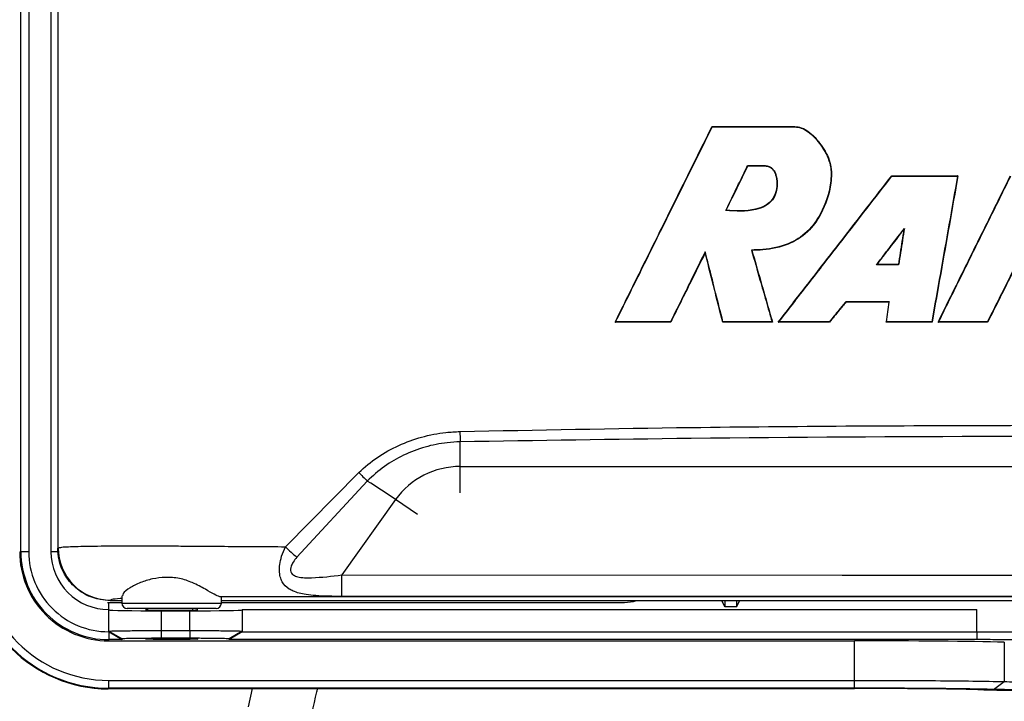
# Model space of a CAD drawing. Units: inches. Extents: x 1.4 to 16, y 0.3 to 10.4.
# Drawn here: x 4.4 to 5.3, y 7.7 to 8.4 of the extents above; entities that cross this region are included whole.
import ezdxf

# ---------------------------------------------------------------- set-up
doc = ezdxf.new("R2010")
doc.units = ezdxf.units.IN
doc.header["$MEASUREMENT"] = 0

msp = doc.modelspace()

# ---------------------------------------------------------------- linework, layer by layer
at = {"color": 179, "linetype": 'Continuous', "lineweight": 25}
for p, q in [((4.35355, 7.85169), (4.35355, 9.45494)), ((4.36106, 9.45494), (4.36106, 7.85169)), ((4.38231, 9.45494), (4.38231, 7.85169)), ((4.38879, 9.45388), (4.38879, 7.855)), ((5.0137, 8.25756), (5.0138, 8.2574)), ((5.0138, 8.2574), (5.0139, 8.25723)), ((5.09264, 8.25756), (5.09264, 8.25723)), ((5.04789, 8.21994), (5.04769, 8.22027)), ((5.06434, 8.21994), (5.06434, 8.22027)), ((5.02694, 8.17748), (5.0267, 8.17734)), ((5.02719, 8.17761), (5.02694, 8.17748)), ((5.19682, 8.1591), (5.19735, 8.16032)), ((5.0071, 8.13711), (5.0072, 8.13805)), ((5.05177, 8.13931), (5.05134, 8.13962)), ((5.171, 8.12574), (5.17067, 8.12558)), ((5.17133, 8.1259), (5.171, 8.12574)), ((5.19164, 8.1259), (5.19178, 8.12574)), ((5.19178, 8.12574), (5.19192, 8.12558)), ((5.14147, 8.09018), (5.14139, 8.09034)), ((5.14155, 8.09001), (5.14147, 8.09018)), ((4.77316, 7.9538), (4.77316, 7.95661)), ((4.77316, 7.95095), (4.77316, 7.9538)), ((4.77316, 7.94805), (4.77316, 7.95095)), ((4.77316, 7.94512), (4.77316, 7.94805)), ((4.77316, 7.94215), (4.77316, 7.94512)), ((4.77316, 7.93915), (4.77316, 7.94215)), ((4.77316, 7.93612), (4.77316, 7.93915)), ((4.77316, 7.93307), (4.77316, 7.93612)), ((4.77316, 7.93307), (6.39816, 7.93307)), ((4.77316, 7.90807), (4.77316, 7.93307)), ((4.60617, 7.85652), (4.67627, 7.92746)), ((4.68432, 7.91919), (4.61714, 7.8464)), ((4.71148, 7.90152), (4.6601, 7.82952)), ((4.73225, 7.88715), (4.71148, 7.90152)), ((4.38879, 7.855), (4.38879, 7.85499)), ((4.35241, 7.85169), (4.35355, 7.85169)), ((4.36106, 7.85169), (4.35355, 7.85169)), ((4.6601, 7.82568), (4.6601, 7.82952)), ((4.6601, 7.82952), (5.13787, 7.82946)), ((4.6601, 7.82205), (4.6601, 7.82568)), ((5.13787, 7.82946), (5.33787, 7.82945)), ((4.66009, 7.81577), (4.6601, 7.81872)), ((4.66009, 7.81327), (4.66009, 7.81577)), ((4.6601, 7.81872), (4.6601, 7.82205)), ((4.45004, 7.80949), (4.45004, 7.80256)), ((4.54504, 7.80256), (4.54504, 7.80808)), ((4.66009, 7.81129), (4.66009, 7.81327)), ((4.66009, 7.80987), (4.66009, 7.81129)), ((4.66009, 7.80906), (4.66009, 7.80987)), ((4.4363, 7.80334), (4.45004, 7.80334)), ((4.43741, 7.79659), (4.43754, 7.79659)), ((4.43754, 7.79659), (4.43754, 7.79619)), ((4.43754, 7.77586), (4.43754, 7.79619)), ((4.43872, 7.80506), (4.45004, 7.80506)), ((4.49754, 7.79756), (4.45504, 7.79756)), ((4.54004, 7.79756), (4.49754, 7.79756)), ((4.54504, 7.80506), (6.73261, 7.80506)), ((4.54504, 7.80334), (4.93002, 7.80334)), ((4.56504, 7.79659), (5.26671, 7.79659)), ((4.56504, 7.79659), (4.56504, 7.79619)), ((4.56504, 7.79619), (4.56504, 7.77586)), ((5.02591, 7.7992), (5.02298, 7.80506)), ((5.03716, 7.80492), (5.02591, 7.80492)), ((5.02591, 7.80492), (5.02591, 7.7992)), ((5.03716, 7.7992), (5.02591, 7.7992)), ((5.03716, 7.7992), (5.04009, 7.80506)), ((5.03716, 7.80492), (5.03716, 7.7992)), ((5.26671, 7.77533), (5.26671, 7.79659)), ((4.48754, 7.79532), (4.48754, 7.77651)), ((4.48754, 7.79532), (4.51504, 7.79532)), ((4.51504, 7.77651), (4.51504, 7.79532)), ((4.43741, 7.77533), (4.43776, 7.77533)), ((4.43741, 7.77533), (4.43741, 7.76782)), ((4.43741, 7.76669), (4.43741, 7.76782)), ((4.45013, 7.76782), (4.43741, 7.76782)), ((4.43754, 7.77586), (4.45013, 7.76844)), ((4.43754, 7.77547), (4.43754, 7.77586)), ((4.43776, 7.77533), (4.43754, 7.77547)), ((4.43776, 7.77533), (4.45013, 7.76782)), ((4.45013, 7.76844), (4.45013, 7.76782)), ((4.48754, 7.77651), (4.48754, 7.76909)), ((4.48754, 7.77651), (4.51504, 7.77651)), ((4.51504, 7.76909), (4.48754, 7.76909)), ((4.51504, 7.77651), (4.51504, 7.76909)), ((4.56504, 7.77586), (4.55245, 7.76844)), ((4.56481, 7.77533), (4.55245, 7.76782)), ((4.55245, 7.76782), (4.55245, 7.76844)), ((5.26671, 7.76782), (4.55245, 7.76782)), ((4.56504, 7.77547), (4.56481, 7.77533)), ((4.56481, 7.77533), (5.26671, 7.77533)), ((4.56504, 7.77586), (4.56504, 7.77547)), ((5.26671, 7.77533), (5.26671, 7.76782)), ((4.43741, 7.76669), (5.14989, 7.76669)), ((5.14989, 7.72895), (5.14989, 7.76669)), ((5.29282, 7.76541), (5.29282, 7.72776)), ((4.437, 7.7208), (4.43701, 7.72115)), ((4.43741, 7.72895), (5.14989, 7.72895)), ((4.43741, 7.72147), (4.43741, 7.72895)), ((5.14989, 7.72147), (4.43741, 7.72147)), ((4.43741, 7.72114), (4.43741, 7.72147)), ((4.43741, 7.72114), (5.14989, 7.72114)), ((4.5744, 7.72114), (4.57075, 7.70377)), ((5.14989, 7.72147), (5.14989, 7.72895)), ((5.28259, 7.72029), (5.29282, 7.72776))]:
    msp.add_line(p, q, dxfattribs=at)
at = {"color": 8, "linetype": 'Continuous', "lineweight": 25}
for p, q in [((4.38932, 7.85169), (4.38231, 7.85169)), ((4.43741, 7.79659), (4.43741, 7.80334)), ((4.45004, 7.80256), (4.49754, 7.80256)), ((4.47484, 7.79609), (4.47479, 7.79756)), ((4.49754, 7.80256), (4.54504, 7.80256)), ((4.51775, 7.79602), (4.5178, 7.79756))]:
    msp.add_line(p, q, dxfattribs=at)
at = {"color": 179, "linetype": 'Continuous', "lineweight": 25}
for centre, radius, start, end in [((5.24437, 8.23929), 0.0656, 205.95227, 206.27069), ((5.57535, 8.25464), 0.35055, 211.57734, 211.64051), ((6.54178, 8.01254), 1.7695, 181.49187, 181.81128), ((4.77299, 7.85735), 0.07573, 89.87183, 144.31375), ((5.08757, 8.31916), 0.56797, 223.60148, 224.76546), ((4.40671, 7.46257), 0.53439, 55.22696, 58.70223), ((4.43909, 7.85536), 0.04991, 179.97317, 270.02683), ((5.00372, 8.27659), 0.57836, 226.57702, 228.056), ((4.43741, 7.85169), 0.13089, 179.99999, 269.82126), ((4.43741, 7.85169), 0.13022, 179.99999, 269.99999), ((4.43741, 7.85169), 0.12274, 180, 269.99999), ((4.43741, 7.85169), 0.085, 179.99998, 269.99998), ((4.43741, 7.85169), 0.08387, 179.99998, 269.99998), ((4.43741, 7.85169), 0.07636, 179.99998, 269.99998), ((4.43741, 7.85169), 0.0551, 179.99997, 269.99998), ((4.45504, 7.80256), 0.005, 180.00065, 270), ((4.54004, 7.80256), 0.005, 270, 359.99935), ((4.43741, 7.85169), 0.13055, 269.82347, 269.99999)]:
    msp.add_arc(centre, radius, start, end, dxfattribs=at)
for centre, major_axis, ratio, start_param, end_param in [((4.48754, 7.79619), (0.05, 0), 0.017455, 3.141593, 4.712389), ((4.49754, 7.79628), (0.025, 0), 0.017455, 2.710323, 4.712389), ((4.49754, 7.79628), (0.025, 0), 0.017455, 4.712389, 6.562034), ((4.51504, 7.79619), (0.05, 0), 0.017455, 4.712389, 6.283185), ((4.93001, 7.84209), (-0.02741, 0.02741), 0.999695, 2.356347, 2.655875), ((5.14989, 7.76361), (0.17625, 0), 0.017455, 0.624957, 1.570796), ((5.14989, 7.71861), (0.145, 0), 0.017455, 0.624957, 1.570796), ((5.3942, 7.72169), (0.15625, 0), 0.017455, 3.766549, 4.712389)]:
    msp.add_ellipse(centre, major_axis=major_axis, ratio=ratio, start_param=start_param, end_param=end_param, dxfattribs=at)
msp.add_ellipse((4.49754, 7.76835), major_axis=(0.025, 0), ratio=0.017455, dxfattribs=at)
for points, knots in [([(4.92106, 8.07075), (4.92922, 8.08722), (4.94556, 8.12016), (4.97644, 8.18243), (4.99916, 8.22823), (5.0137, 8.25756)], [0, 0, 0, 0, 0.264574, 0.529148, 1, 1, 1, 1]), ([(4.92158, 8.07108), (4.92975, 8.08755), (4.94609, 8.12049), (4.97686, 8.18254), (4.99947, 8.22813), (5.0139, 8.25723)], [0, 0, 0, 0, 0.265506, 0.531013, 1, 1, 1, 1]), ([(5.0137, 8.25756), (5.02036, 8.25756), (5.03368, 8.25756), (5.05999, 8.25756), (5.07964, 8.25756), (5.09264, 8.25756)], [0, 0, 0, 0, 0.2531, 0.506202, 1, 1, 1, 1]), ([(5.0139, 8.25723), (5.02056, 8.25723), (5.03388, 8.25723), (5.06013, 8.25723), (5.07971, 8.25723), (5.09264, 8.25723)], [0, 0, 0, 0, 0.253754, 0.507509, 1, 1, 1, 1]), ([(5.09264, 8.25723), (5.09472, 8.25699), (5.09994, 8.25637), (5.10964, 8.24991), (5.11952, 8.23802), (5.12799, 8.22152), (5.12721, 8.1988), (5.11982, 8.17659), (5.10541, 8.15616), (5.08584, 8.14389), (5.06684, 8.14014), (5.05498, 8.13974), (5.05134, 8.13962)], [0, 0, 0, 0, 0.034811, 0.087241, 0.189108, 0.293726, 0.388792, 0.561408, 0.680713, 0.800969, 0.938878, 1, 1, 1, 1]), ([(5.09264, 8.25756), (5.09475, 8.25731), (5.10002, 8.25669), (5.10979, 8.25022), (5.11973, 8.2383), (5.12829, 8.22172), (5.12758, 8.19886), (5.12015, 8.17651), (5.1057, 8.15596), (5.08602, 8.1436), (5.06706, 8.13984), (5.05529, 8.13943), (5.05177, 8.13931)], [0, 0, 0, 0, 0.035132, 0.087808, 0.189557, 0.294309, 0.390189, 0.562655, 0.682391, 0.803085, 0.941086, 1, 1, 1, 1]), ([(5.0267, 8.17734), (5.02843, 8.18089), (5.0319, 8.18799), (5.03714, 8.1987), (5.0424, 8.20945), (5.04593, 8.21666), (5.04769, 8.22027)], [0, 0, 0, 0, 0.24808, 0.496167, 0.748081, 1, 1, 1, 1]), ([(5.06434, 8.22027), (5.06568, 8.22009), (5.06806, 8.21978), (5.07104, 8.21793), (5.07354, 8.2148), (5.07571, 8.20899), (5.07626, 8.20099), (5.07455, 8.19261), (5.07045, 8.18602), (5.06402, 8.18096), (5.04938, 8.17591), (5.03637, 8.17673), (5.0267, 8.17734)], [0, 0, 0, 0, 0.046199, 0.082134, 0.117981, 0.182883, 0.292923, 0.391554, 0.473734, 0.555826, 0.669592, 1, 1, 1, 1]), ([(5.06434, 8.21994), (5.06568, 8.21976), (5.06802, 8.21945), (5.07091, 8.21759), (5.07332, 8.21451), (5.07543, 8.20873), (5.07592, 8.2008), (5.07416, 8.19253), (5.07008, 8.18611), (5.06369, 8.18116), (5.04932, 8.17631), (5.03661, 8.17706), (5.02719, 8.17761)], [0, 0, 0, 0, 0.047075, 0.08228, 0.11738, 0.182998, 0.295142, 0.393244, 0.475472, 0.557589, 0.672568, 1, 1, 1, 1]), ([(5.02719, 8.17761), (5.02893, 8.18116), (5.0324, 8.18826), (5.0393, 8.20237), (5.04446, 8.21293), (5.04789, 8.21994)], [0, 0, 0, 0, 0.2515692, 0.5031424, 1, 1, 1, 1]), ([(5.04769, 8.22027), (5.04908, 8.22027), (5.05185, 8.22027), (5.05601, 8.22027), (5.06018, 8.22027), (5.06295, 8.22027), (5.06434, 8.22027)], [0, 0, 0, 0, 0.250001, 0.500001, 0.750001, 1, 1, 1, 1]), ([(5.04789, 8.21994), (5.05063, 8.21994), (5.05474, 8.21994), (5.06023, 8.21994), (5.06297, 8.21994), (5.06434, 8.21994)], [0, 0, 0, 0, 0.500001, 0.750001, 1, 1, 1, 1]), ([(5.07685, 8.07075), (5.08691, 8.08371), (5.10702, 8.10962), (5.1432, 8.15623), (5.16932, 8.18989), (5.18538, 8.21059)], [0, 0, 0, 0, 0.278051, 0.556101, 1, 1, 1, 1]), ([(5.07752, 8.07108), (5.08758, 8.08403), (5.10769, 8.10995), (5.1437, 8.15635), (5.16965, 8.18978), (5.18554, 8.21026)], [0, 0, 0, 0, 0.279362, 0.558724, 1, 1, 1, 1]), ([(5.18538, 8.21059), (5.19112, 8.21059), (5.20259, 8.21059), (5.22365, 8.21059), (5.23898, 8.21059), (5.24857, 8.21059)], [0, 0, 0, 0, 0.272229, 0.54446, 1, 1, 1, 1]), ([(5.18554, 8.21026), (5.19128, 8.21026), (5.20275, 8.21026), (5.22363, 8.21026), (5.23877, 8.21026), (5.24818, 8.21026)], [0, 0, 0, 0, 0.2746291, 0.5492573, 1, 1, 1, 1]), ([(5.24818, 8.21026), (5.24543, 8.19473), (5.23995, 8.16376), (5.23173, 8.11737), (5.22626, 8.08651), (5.22353, 8.07108)], [0, 0, 0, 0, 0.3346411, 0.6673175, 1, 1, 1, 1]), ([(5.24857, 8.21059), (5.24582, 8.19506), (5.24032, 8.16398), (5.23206, 8.11737), (5.22656, 8.08629), (5.2238, 8.07075)], [0, 0, 0, 0, 0.333072, 0.666533, 1, 1, 1, 1]), ([(5.22953, 8.07075), (5.23671, 8.08525), (5.25184, 8.11581), (5.27492, 8.16242), (5.29081, 8.19453), (5.29876, 8.21059)], [0, 0, 0, 0, 0.31129, 0.655643, 1, 1, 1, 1]), ([(5.23006, 8.07108), (5.23724, 8.08558), (5.25231, 8.11603), (5.27528, 8.16242), (5.29107, 8.19431), (5.29897, 8.21026)], [0, 0, 0, 0, 0.312759, 0.656377, 1, 1, 1, 1]), ([(5.24857, 8.21059), (5.24855, 8.21057), (5.24851, 8.21053), (5.24844, 8.21047), (5.24837, 8.21042), (5.24831, 8.21036), (5.24824, 8.21031), (5.2482, 8.21028), (5.24818, 8.21026)], [0, 0, 0, 0, 0.171729, 0.343502, 0.515231, 0.686958, 0.843455, 1, 1, 1, 1]), ([(5.34651, 8.21026), (5.33921, 8.19571), (5.32393, 8.16524), (5.30066, 8.11885), (5.28469, 8.087), (5.2767, 8.07108)], [0, 0, 0, 0, 0.313424, 0.656711, 1, 1, 1, 1]), ([(5.34704, 8.21059), (5.33975, 8.19604), (5.32441, 8.16546), (5.30103, 8.11884), (5.28495, 8.08678), (5.27691, 8.07075)], [0, 0, 0, 0, 0.311954, 0.655974, 1, 1, 1, 1]), ([(5.17067, 8.12558), (5.17301, 8.12864), (5.17771, 8.13475), (5.18661, 8.14633), (5.19315, 8.15486), (5.19735, 8.16032)], [0, 0, 0, 0, 0.264128, 0.528257, 1, 1, 1, 1]), ([(5.17133, 8.1259), (5.17368, 8.12896), (5.17838, 8.13508), (5.18688, 8.14615), (5.19302, 8.15415), (5.19682, 8.1591)], [0, 0, 0, 0, 0.27643, 0.552859, 1, 1, 1, 1]), ([(5.19682, 8.1591), (5.19624, 8.15539), (5.19509, 8.148), (5.19336, 8.13694), (5.19221, 8.12958), (5.19164, 8.1259)], [0, 0, 0, 0, 0.335173, 0.667587, 1, 1, 1, 1]), ([(5.19735, 8.16032), (5.19677, 8.15661), (5.19557, 8.14896), (5.19376, 8.13738), (5.19253, 8.12951), (5.19192, 8.12558)], [0, 0, 0, 0, 0.3202556, 0.6601315, 1, 1, 1, 1]), ([(5.0072, 8.13805), (5.00262, 8.12881), (4.99479, 8.11302), (4.98372, 8.0907), (4.97724, 8.07762), (4.974, 8.07108)], [0, 0, 0, 0, 0.4140614, 0.7070325, 1, 1, 1, 1]), ([(5.0071, 8.13711), (5.00251, 8.12787), (4.99474, 8.11218), (4.98378, 8.09006), (4.97739, 8.07718), (4.9742, 8.07075)], [0, 0, 0, 0, 0.4178845, 0.7089403, 1, 1, 1, 1]), ([(5.02384, 8.07075), (5.0215, 8.08002), (5.01754, 8.09571), (5.01196, 8.11783), (5.00872, 8.13068), (5.0071, 8.13711)], [0, 0, 0, 0, 0.419038, 0.7095181, 1, 1, 1, 1]), ([(5.02409, 8.07108), (5.02176, 8.08034), (5.01777, 8.09614), (5.01214, 8.11847), (5.00884, 8.13152), (5.0072, 8.13805)], [0, 0, 0, 0, 0.4152011, 0.7075982, 1, 1, 1, 1]), ([(5.05134, 8.13962), (5.05405, 8.13015), (5.05869, 8.11399), (5.06523, 8.09115), (5.06907, 8.07777), (5.07099, 8.07108)], [0, 0, 0, 0, 0.414342, 0.707169, 1, 1, 1, 1]), ([(5.05177, 8.13931), (5.05448, 8.12984), (5.05912, 8.11368), (5.06567, 8.09082), (5.0695, 8.07744), (5.07142, 8.07075)], [0, 0, 0, 0, 0.414255, 0.707125, 1, 1, 1, 1]), ([(5.19192, 8.12558), (5.18931, 8.12558), (5.18446, 8.12558), (5.17738, 8.12558), (5.1729, 8.12558), (5.17067, 8.12558)], [0, 0, 0, 0, 0.368174, 0.684087, 1, 1, 1, 1]), ([(5.19164, 8.1259), (5.18903, 8.1259), (5.18434, 8.1259), (5.17757, 8.1259), (5.17341, 8.1259), (5.17133, 8.1259)], [0, 0, 0, 0, 0.385333, 0.692663, 1, 1, 1, 1]), ([(5.14139, 8.09034), (5.13925, 8.08773), (5.13556, 8.08322), (5.13031, 8.07679), (5.12719, 8.07298), (5.12563, 8.07108)], [0, 0, 0, 0, 0.406318, 0.703157, 1, 1, 1, 1]), ([(5.14155, 8.09001), (5.13941, 8.0874), (5.13572, 8.08289), (5.13046, 8.07647), (5.12734, 8.07265), (5.12578, 8.07075)], [0, 0, 0, 0, 0.406319, 0.703157, 1, 1, 1, 1]), ([(5.18302, 8.09034), (5.17995, 8.09034), (5.17148, 8.09034), (5.15761, 8.09034), (5.1468, 8.09034), (5.14139, 8.09034)], [0, 0, 0, 0, 0.220827, 0.610415, 1, 1, 1, 1]), ([(5.18297, 8.09001), (5.17756, 8.09001), (5.16796, 8.09001), (5.15415, 8.09001), (5.14575, 8.09001), (5.14155, 8.09001)], [0, 0, 0, 0, 0.391506, 0.695753, 1, 1, 1, 1]), ([(5.18016, 8.07108), (5.1811, 8.07739), (5.18205, 8.08381), (5.183, 8.09023), (5.18302, 8.09034)], [0, 0, 0, 0, 0.982934, 1, 1, 1, 1]), ([(4.92106, 8.07075), (4.92109, 8.07077), (4.92115, 8.0708), (4.92124, 8.07086), (4.92134, 8.07092), (4.92142, 8.07098), (4.92151, 8.07103), (4.92156, 8.07106), (4.92158, 8.07108)], [0, 0, 0, 0, 0.176984, 0.353923, 0.530907, 0.707891, 0.853948, 1, 1, 1, 1]), ([(4.9742, 8.07075), (4.96825, 8.07075), (4.95641, 8.07075), (4.9387, 8.07075), (4.92694, 8.07075), (4.92106, 8.07075)], [0, 0, 0, 0, 0.336103, 0.668052, 1, 1, 1, 1]), ([(4.974, 8.07108), (4.96804, 8.07108), (4.95633, 8.07108), (4.93886, 8.07108), (4.92734, 8.07108), (4.92158, 8.07108)], [0, 0, 0, 0, 0.3408, 0.6704, 1, 1, 1, 1]), ([(4.9742, 8.07075), (4.97419, 8.07077), (4.97417, 8.07081), (4.97413, 8.07086), (4.97409, 8.07092), (4.97406, 8.07098), (4.97403, 8.07103), (4.97401, 8.07106), (4.974, 8.07108)], [0, 0, 0, 0, 0.1777052, 0.3554111, 0.5331163, 0.7108247, 0.855412, 1, 1, 1, 1]), ([(5.02384, 8.07075), (5.02385, 8.07077), (5.02388, 8.0708), (5.02392, 8.07086), (5.02397, 8.07091), (5.02401, 8.07097), (5.02405, 8.07102), (5.02408, 8.07106), (5.02409, 8.07108)], [0, 0, 0, 0, 0.168115, 0.336278, 0.504393, 0.672509, 0.836277, 1, 1, 1, 1]), ([(5.07142, 8.07075), (5.06578, 8.07075), (5.05503, 8.07075), (5.03917, 8.07075), (5.02895, 8.07075), (5.02384, 8.07075)], [0, 0, 0, 0, 0.355591, 0.677795, 1, 1, 1, 1]), ([(5.07099, 8.07108), (5.06535, 8.07108), (5.05471, 8.07108), (5.03908, 8.07108), (5.02909, 8.07108), (5.02409, 8.07108)], [0, 0, 0, 0, 0.360829, 0.680414, 1, 1, 1, 1]), ([(5.07142, 8.07075), (5.0714, 8.07077), (5.07135, 8.0708), (5.07128, 8.07086), (5.0712, 8.07091), (5.07113, 8.07097), (5.07106, 8.07102), (5.07101, 8.07106), (5.07099, 8.07108)], [0, 0, 0, 0, 0.168007, 0.335969, 0.503976, 0.671982, 0.835968, 1, 1, 1, 1]), ([(5.07685, 8.07075), (5.07688, 8.07076), (5.07696, 8.0708), (5.07707, 8.07086), (5.07718, 8.07091), (5.07729, 8.07096), (5.0774, 8.07102), (5.07748, 8.07106), (5.07752, 8.07108)], [0, 0, 0, 0, 0.164601, 0.3292068, 0.4938588, 0.6584598, 0.8292311, 1, 1, 1, 1]), ([(5.12578, 8.07075), (5.12023, 8.07075), (5.1093, 8.07075), (5.09299, 8.07075), (5.08223, 8.07075), (5.07685, 8.07075)], [0, 0, 0, 0, 0.340367, 0.670184, 1, 1, 1, 1]), ([(5.12563, 8.07108), (5.12008, 8.07108), (5.10928, 8.07108), (5.09324, 8.07108), (5.08276, 8.07108), (5.07752, 8.07108)], [0, 0, 0, 0, 0.346204, 0.673103, 1, 1, 1, 1]), ([(5.12578, 8.07075), (5.12577, 8.07077), (5.12576, 8.0708), (5.12573, 8.07086), (5.12571, 8.07091), (5.12568, 8.07097), (5.12565, 8.07102), (5.12564, 8.07106), (5.12563, 8.07108)], [0, 0, 0, 0, 0.165631, 0.33126, 0.496891, 0.662522, 0.831284, 1, 1, 1, 1]), ([(5.18011, 8.07075), (5.18012, 8.07076), (5.18012, 8.0708), (5.18013, 8.07085), (5.18014, 8.0709), (5.18014, 8.07096), (5.18015, 8.07101), (5.18016, 8.07105), (5.18016, 8.07107), (5.18016, 8.07108)], [0, 0, 0, 0, 0.159268, 0.318581, 0.477849, 0.637162, 0.79643, 0.955745, 1, 1, 1, 1]), ([(5.2238, 8.07075), (5.21846, 8.07075), (5.20851, 8.07075), (5.19395, 8.07075), (5.18472, 8.07075), (5.18011, 8.07075)], [0, 0, 0, 0, 0.366647, 0.683323, 1, 1, 1, 1]), ([(5.22353, 8.07108), (5.21819, 8.07108), (5.20829, 8.07108), (5.19384, 8.07108), (5.18472, 8.07108), (5.18016, 8.07108)], [0, 0, 0, 0, 0.369385, 0.6846923, 1, 1, 1, 1]), ([(5.2238, 8.07075), (5.22379, 8.07076), (5.22376, 8.0708), (5.22372, 8.07085), (5.22367, 8.0709), (5.22363, 8.07096), (5.22358, 8.07101), (5.22355, 8.07105), (5.22353, 8.07108)], [0, 0, 0, 0, 0.159155, 0.318314, 0.47747, 0.636674, 0.79583, 1, 1, 1, 1]), ([(5.22953, 8.07075), (5.22956, 8.07076), (5.22961, 8.0708), (5.2297, 8.07085), (5.22978, 8.0709), (5.22986, 8.07095), (5.22996, 8.07101), (5.23002, 8.07105), (5.23006, 8.07108)], [0, 0, 0, 0, 0.157292, 0.314632, 0.471924, 0.629265, 0.786557, 1, 1, 1, 1]), ([(5.27691, 8.07075), (5.27161, 8.07075), (5.26107, 8.07075), (5.24528, 8.07075), (5.23478, 8.07075), (5.22953, 8.07075)], [0, 0, 0, 0, 0.335234, 0.667617, 1, 1, 1, 1]), ([(5.2767, 8.07108), (5.27141, 8.07108), (5.26099, 8.07108), (5.24544, 8.07108), (5.23519, 8.07108), (5.23006, 8.07108)], [0, 0, 0, 0, 0.340486, 0.670244, 1, 1, 1, 1]), ([(4.67627, 7.92746), (4.68205, 7.93244), (4.69377, 7.94255), (4.71424, 7.9537), (4.73632, 7.96169), (4.7561, 7.96562), (4.76844, 7.96624), (4.77288, 7.96647)], [0, 0, 0, 0, 0.21448, 0.43515, 0.65225, 0.874852, 1, 1, 1, 1]), ([(4.77288, 7.96647), (4.84645, 7.96791), (5.01868, 7.97128), (5.28963, 7.97255), (5.48698, 7.97259), (5.58566, 7.97261)], [0, 0, 0, 0, 0.271615, 0.635796, 1, 1, 1, 1]), ([(4.77316, 7.95661), (4.76901, 7.9564), (4.7577, 7.95584), (4.73928, 7.95207), (4.71907, 7.94442), (4.7002, 7.93363), (4.68966, 7.92405), (4.68432, 7.91919)], [0, 0, 0, 0, 0.126053, 0.343894, 0.567829, 0.780772, 1, 1, 1, 1]), ([(5.58566, 7.96175), (5.38835, 7.96191), (5.1175, 7.96212), (4.84669, 7.95779), (4.77316, 7.95661)], [0, 0, 0, 0, 0.72846, 1, 1, 1, 1]), ([(4.43872, 7.80506), (4.4331, 7.80561), (4.42187, 7.80672), (4.4069, 7.81533), (4.39561, 7.828), (4.38964, 7.84203), (4.38903, 7.85131), (4.38879, 7.85499)], [0, 0, 0, 0, 0.214832, 0.429679, 0.644207, 0.858602, 1, 1, 1, 1]), ([(4.66009, 7.80906), (4.65159, 7.80913), (4.63971, 7.80922), (4.6242, 7.81087), (4.6157, 7.81295), (4.60804, 7.81695), (4.60363, 7.82134), (4.60108, 7.82773), (4.60032, 7.83335), (4.60074, 7.84003), (4.60247, 7.84786), (4.60487, 7.85348), (4.60617, 7.85652)], [0, 0, 0, 0, 0.2354925, 0.3289054, 0.4707667, 0.5200737, 0.6407012, 0.701371, 0.7681902, 0.8297163, 0.9078965, 1, 1, 1, 1]), ([(4.61714, 7.8464), (4.6159, 7.84491), (4.61372, 7.84227), (4.6117, 7.83838), (4.6109, 7.83514), (4.6112, 7.83245), (4.61282, 7.83003), (4.61528, 7.82863), (4.6212, 7.82682), (4.63616, 7.82668), (4.65044, 7.82837), (4.6601, 7.82952)], [0, 0, 0, 0, 0.084202, 0.148006, 0.19312, 0.238778, 0.280756, 0.342894, 0.378603, 0.579802, 1, 1, 1, 1]), ([(4.54356, 7.80869), (4.54198, 7.80931), (4.53884, 7.81053), (4.52957, 7.81602), (4.51845, 7.82207), (4.5052, 7.8268), (4.49171, 7.82751), (4.47876, 7.826), (4.46689, 7.82225), (4.45695, 7.81716), (4.45062, 7.81213), (4.45072, 7.81023), (4.45075, 7.80949)], [0, 0, 0, 0, 0.099809, 0.198952, 0.313593, 0.407575, 0.502107, 0.591788, 0.688175, 0.798753, 0.922283, 1, 1, 1, 1]), ([(5.58566, 7.8088), (5.37958, 7.8088), (5.05366, 7.80881), (4.70787, 7.80874), (4.56658, 7.8087), (4.54514, 7.80869), (4.54356, 7.80869)], [0, 0, 0, 0, 0.5932604, 0.9382656, 0.9954591, 1, 1, 1, 1]), ([(5.38787, 7.80886), (5.3712, 7.80886), (5.28787, 7.80886), (5.04528, 7.80886), (4.81935, 7.80898), (4.66009, 7.80906)], [0, 0, 0, 0, 0.068702, 0.343512, 1, 1, 1, 1]), ([(4.43754, 7.77586), (4.43782, 7.77591), (4.43838, 7.77601), (4.44261, 7.77615), (4.44857, 7.77626), (4.45791, 7.77638), (4.47108, 7.77649), (4.48235, 7.7765), (4.48754, 7.77651)], [0, 0, 0, 0, 0.155334, 0.302068, 0.440198, 0.569717, 0.801926, 1, 1, 1, 1]), ([(4.48754, 7.76909), (4.48264, 7.76908), (4.47285, 7.76906), (4.46045, 7.76891), (4.45184, 7.76869), (4.4507, 7.76852), (4.45013, 7.76844)], [0, 0, 0, 0, 0.249886, 0.499974, 0.750079, 1, 1, 1, 1]), ([(4.51504, 7.77651), (4.52022, 7.7765), (4.53149, 7.77649), (4.54466, 7.77638), (4.55401, 7.77626), (4.55997, 7.77615), (4.56419, 7.77601), (4.56475, 7.77591), (4.56504, 7.77586)], [0, 0, 0, 0, 0.198074, 0.430283, 0.559803, 0.697932, 0.844666, 1, 1, 1, 1]), ([(4.55245, 7.76844), (4.55188, 7.76852), (4.55073, 7.76869), (4.54212, 7.76891), (4.52973, 7.76906), (4.51993, 7.76908), (4.51504, 7.76909)], [0, 0, 0, 0, 0.2499207, 0.5000261, 0.7501145, 1, 1, 1, 1]), ([(5.26671, 7.77533), (5.27383, 7.77532), (5.28878, 7.7753), (5.31015, 7.77514), (5.32935, 7.77489), (5.3358, 7.77465), (5.33915, 7.77453)], [0, 0, 0, 0, 0.217697, 0.456961, 0.717744, 1, 1, 1, 1]), ([(5.32695, 7.76702), (5.32456, 7.76713), (5.31977, 7.76735), (5.30529, 7.76761), (5.28712, 7.76779), (5.27351, 7.76781), (5.26671, 7.76782)], [0, 0, 0, 0, 0.249968, 0.500022, 0.750061, 1, 1, 1, 1]), ([(3.14888, 7.01975), (3.1499, 7.0303), (3.15178, 7.04962), (3.14943, 7.07622), (3.14715, 7.098), (3.14585, 7.11569), (3.14602, 7.13045), (3.14767, 7.14256), (3.15211, 7.15672), (3.16081, 7.17378), (3.17649, 7.19375), (3.19743, 7.21237), (3.22276, 7.22776), (3.25181, 7.23836), (3.28408, 7.24487), (3.31931, 7.24836), (3.35597, 7.2492), (3.39146, 7.24652), (3.42346, 7.24044), (3.45092, 7.2313), (3.4739, 7.21965), (3.49943, 7.20184), (3.52792, 7.17356), (3.55756, 7.13035), (3.58352, 7.07659), (3.60657, 7.00848), (3.62383, 6.93063), (3.63445, 6.84768), (3.6405, 6.76826), (3.64539, 6.69127), (3.652, 6.61548), (3.66244, 6.54679), (3.67751, 6.48531), (3.69658, 6.43076), (3.72215, 6.37755), (3.75434, 6.32652), (3.79237, 6.27846), (3.83562, 6.23454), (3.88342, 6.19591), (3.93521, 6.16389), (3.99029, 6.14008), (4.04766, 6.12608), (4.10559, 6.12368), (4.16187, 6.13227), (4.21554, 6.14963), (4.26772, 6.17492), (4.31931, 6.20848), (4.36999, 6.25132), (4.41759, 6.30341), (4.45468, 6.35737), (4.48231, 6.40868), (4.50168, 6.45264), (4.51785, 6.49677), (4.53032, 6.5377), (4.53958, 6.57376), (4.54668, 6.60509), (4.5536, 6.63944), (4.56123, 6.68339), (4.5687, 6.73516), (4.57502, 6.79027), (4.57992, 6.84525), (4.58542, 6.92691), (4.58927, 7.03446), (4.59108, 7.16806), (4.59296, 7.3032), (4.59697, 7.40807), (4.6022, 7.48139), (4.60556, 7.51956), (4.60923, 7.55428), (4.61307, 7.58551), (4.61722, 7.61514), (4.62196, 7.64529), (4.62824, 7.67986), (4.63316, 7.70551), (4.63669, 7.72011), (4.63694, 7.72114)], [0, 0, 0, 0, 0.008571, 0.015704, 0.021592, 0.026345, 0.030075, 0.033545, 0.036212, 0.042081, 0.048958, 0.056693, 0.064692, 0.072848, 0.081649, 0.091329, 0.101544, 0.111353, 0.120153, 0.127903, 0.13475, 0.140977, 0.153084, 0.167072, 0.183284, 0.201348, 0.225277, 0.24782, 0.269113, 0.289866, 0.310389, 0.330793, 0.346138, 0.361666, 0.377571, 0.393915, 0.4105, 0.427185, 0.443806, 0.460235, 0.476422, 0.492282, 0.507861, 0.523133, 0.538222, 0.553454, 0.570039, 0.588017, 0.607133, 0.627102, 0.640949, 0.654348, 0.666025, 0.679046, 0.689031, 0.696213, 0.705099, 0.717442, 0.732391, 0.747508, 0.762425, 0.777153, 0.813878, 0.849678, 0.885512, 0.923489, 0.934758, 0.945129, 0.954563, 0.963066, 0.970645, 0.978826, 0.987819, 0.999139, 1, 1, 1, 1]), ([(5.14989, 7.72895), (5.16291, 7.72894), (5.18953, 7.72891), (5.22817, 7.72867), (5.26466, 7.72831), (5.28331, 7.72795), (5.29282, 7.72776)], [0, 0, 0, 0, 0.23426, 0.479015, 0.734263, 1, 1, 1, 1]), ([(5.28259, 7.72029), (5.27434, 7.72046), (5.25784, 7.72081), (5.22498, 7.72118), (5.18862, 7.72143), (5.1628, 7.72146), (5.14989, 7.72147)], [0, 0, 0, 0, 0.250075, 0.500014, 0.749943, 1, 1, 1, 1]), ([(5.29282, 7.72776), (5.29957, 7.72761), (5.3128, 7.72731), (5.33867, 7.727), (5.36608, 7.7268), (5.38496, 7.72678), (5.3942, 7.72677)], [0, 0, 0, 0, 0.265734, 0.520981, 0.765736, 1, 1, 1, 1]), ([(5.3942, 7.71929), (5.38342, 7.7193), (5.36169, 7.71933), (5.33106, 7.71954), (5.30326, 7.71985), (5.28944, 7.72014), (5.28259, 7.72029)], [0, 0, 0, 0, 0.247855, 0.499985, 0.752089, 1, 1, 1, 1])]:
    msp.add_open_spline(points, degree=3, knots=knots, dxfattribs=at)
for points in [[(4.38879, 7.855), (4.38879, 7.855), (4.38974, 7.85555), (4.3916, 7.85591)], [(4.3916, 7.85591), (4.39433, 7.85644), (4.39901, 7.85657), (4.40562, 7.85674)], [(4.40562, 7.85674), (4.41213, 7.85691), (4.42052, 7.85712), (4.43024, 7.85723)], [(4.43024, 7.85723), (4.4358, 7.8573), (4.4418, 7.85734), (4.44812, 7.85736)], [(4.44812, 7.85736), (4.45444, 7.85738), (4.46108, 7.85739), (4.46796, 7.85738)], [(4.46796, 7.85738), (4.47414, 7.85737), (4.48051, 7.85734), (4.48694, 7.85731)], [(4.48694, 7.85731), (4.49338, 7.85727), (4.49988, 7.85722), (4.50638, 7.85717)], [(4.50638, 7.85717), (4.52024, 7.85706), (4.53408, 7.85696), (4.54793, 7.85687)], [(4.54793, 7.85687), (4.56734, 7.85674), (4.58675, 7.85663), (4.60617, 7.85652)]]:
    msp.add_open_spline(points, degree=3, dxfattribs=at)
at = {"color": 8, "linetype": 'Continuous', "lineweight": 25}
msp.add_open_spline([(4.45004, 7.8072), (4.44947, 7.80716), (4.44482, 7.80681), (4.43971, 7.80608), (4.43903, 7.80539), (4.43872, 7.80506)], degree=3, knots=[0, 0, 0, 0, 0.070029, 0.570101, 1, 1, 1, 1], dxfattribs=at)

doc.saveas('drawing.dxf')
